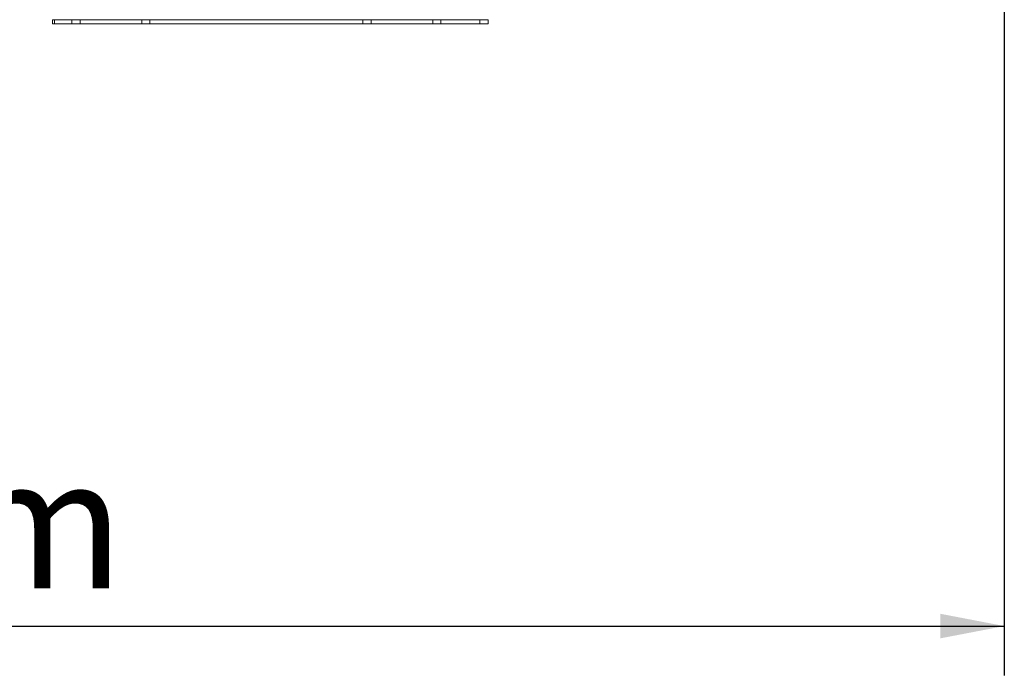
# Model space of a CAD drawing. Units: millimetres. Extents: x -63 to 292, y 4 to 208.
# Drawn here: x 115 to 135, y 92 to 105 of the extents above; entities that cross this region are included whole.
import ezdxf

# ---------------------------------------------------------------- set-up
doc = ezdxf.new("R2010")
doc.units = ezdxf.units.MM
doc.layers.add('FORMAT', color=7, linetype='Continuous')
doc.styles.add('SLDTEXTSTYLE0', font='TXT', dxfattribs={"width": 0.75})
doc.dimstyles.new('SLDDIMSTYLE0', dxfattribs={"dimtxt": 2.645833, "dimasz": 1.3, "dimexe": 0, "dimexo": 0.0625, "dimgap": 0.661458, "dimtad": 1, "dimdec": 6, "dimlfac": 18, "dimrnd": 1e-09, "dimzin": 12, "dimdsep": 46, "dimtxsty": 'SLDTEXTSTYLE0', "dimsah": 1, "dimcen": 0.09, "dimadec": 0, "dimazin": 3, "dimtfac": 1, "dimtdec": 0, "dimtofl": 0, "dimtmove": 0, "dimatfit": 3, "dimfxl": 0, "dimfrac": 2, "dimtolj": 1, "dimtzin": 12, "dimarcsym": 0})

# ---------------------------------------------------------------- blocks, each defined once
blk = doc.blocks.new('_D_2')
at = {"layer": 'FORMAT', "color": 7}
for p, q in [((81.829, 117.896), (81.829, 91.84)), ((134.941, 117.896), (134.941, 91.84)), ((104.099, 101.844), (103.562, 101.844)), ((103.562, 101.844), (103.562, 96.905)), ((113.18, 101.844), (113.716, 101.844)), ((113.716, 101.844), (113.716, 96.905)), ((111.202, 101.298), (108.894, 97.45)), ((103.562, 96.905), (104.099, 96.905)), ((113.716, 96.905), (113.18, 96.905)), ((81.829, 92.84), (134.941, 92.84))]:
    blk.add_line(p, q, dxfattribs=at)
for points in [[(81.829, 92.84), (83.129, 92.59), (83.129, 93.09)], [(134.941, 92.84), (133.641, 93.09), (133.641, 92.59)]]:
    blk.add_solid(points, dxfattribs=at)
at = {"layer": 'FORMAT', "color": 7, "attachment_point": 1, "style": 'SLDTEXTSTYLE0'}
for s, insert, char_height in [('5', (108.68, 101.762), 1.852), ('37', (104.77, 100.826), 2.6458), ('"', (111.416, 100.826), 2.646), ('8', (110.048, 99.292), 1.852), ('%%c', (100.403, 96.251), 2.6458), ('956mm', (104.396, 96.251), 2.6458)]:
    blk.add_mtext(s, dxfattribs=dict(at, insert=insert, char_height=char_height))

msp = doc.modelspace()

# ---------------------------------------------------------------- linework, layer by layer
at = {"color": 7, "linetype": 'Continuous', "lineweight": 15}
for p, q in [((115.64118843, 105.14584534), (115.64118843, 105.06251201)), ((115.64118843, 105.14584534), (115.67626445, 105.14584534)), ((115.67626445, 105.06251201), (115.64118843, 105.06251201)), ((115.67626445, 105.14584534), (115.67626445, 105.06251201)), ((115.67626445, 105.14584534), (116.03227305, 105.14584534)), ((115.67626445, 105.06251201), (116.03227305, 105.06251201)), ((116.03227305, 105.06251201), (116.03227305, 105.14584534)), ((116.03227305, 105.14584534), (116.19893971, 105.14584534)), ((116.19893971, 105.06251201), (116.03227305, 105.06251201)), ((116.19893971, 105.14584534), (116.19893971, 105.06251201)), ((117.44893971, 105.14584534), (116.19893971, 105.14584534)), ((117.44893971, 105.06251201), (116.19893971, 105.06251201)), ((117.44893971, 105.14584534), (117.44893971, 105.06251201)), ((117.44893971, 105.14584534), (117.61560638, 105.14584534)), ((117.44893971, 105.06251201), (117.61560638, 105.06251201)), ((117.61560638, 105.14584534), (117.61560638, 105.06251201)), ((121.93206775, 105.14584534), (117.61560638, 105.14584534)), ((121.93206775, 105.06251201), (117.61560638, 105.06251201)), ((121.93206775, 105.06251201), (121.93206775, 105.14584534)), ((122.09873442, 105.14584534), (121.93206775, 105.14584534)), ((122.09873442, 105.06251201), (121.93206775, 105.06251201)), ((122.09873442, 105.06251201), (122.09873442, 105.14584534)), ((123.34873442, 105.14584534), (122.09873442, 105.14584534)), ((123.34873442, 105.06251201), (122.09873442, 105.06251201)), ((123.34873442, 105.06251201), (123.34873442, 105.14584534)), ((123.34873442, 105.14584534), (123.51540109, 105.14584534)), ((123.51540109, 105.06251201), (123.34873442, 105.06251201)), ((123.51540109, 105.14584534), (124.30697842, 105.14584534)), ((123.51540109, 105.14584534), (123.51540109, 105.06251201)), ((123.51540109, 105.06251201), (124.30697842, 105.06251201)), ((124.30697842, 105.06251201), (124.30697842, 105.14584534)), ((124.30697842, 105.14584534), (124.47364509, 105.14584534)), ((124.47364509, 105.06251201), (124.30697842, 105.06251201)), ((124.47364509, 105.14584534), (124.47364509, 105.06251201))]:
    msp.add_line(p, q, dxfattribs=at)

# ---------------------------------------------------------------- dimensions: what is measured, and where the dimension line sits
at = {"layer": 'FORMAT', "color": 7}
dim = msp.add_linear_dim(base=(134.9405037323, 92.8403745312), p1=(81.8293926212, 118.895845342), p2=(134.9405037323, 118.895845342), angle=0, text='%%c<>', dimstyle='SLDDIMSTYLE0', dxfattribs=at)
dim.commit()
dim.dimension.update_dxf_attribs({"geometry": '_D_2', "text_midpoint": (108.6393375143, 92.8403745312), "dimtype": 160})

doc.saveas('drawing.dxf')
